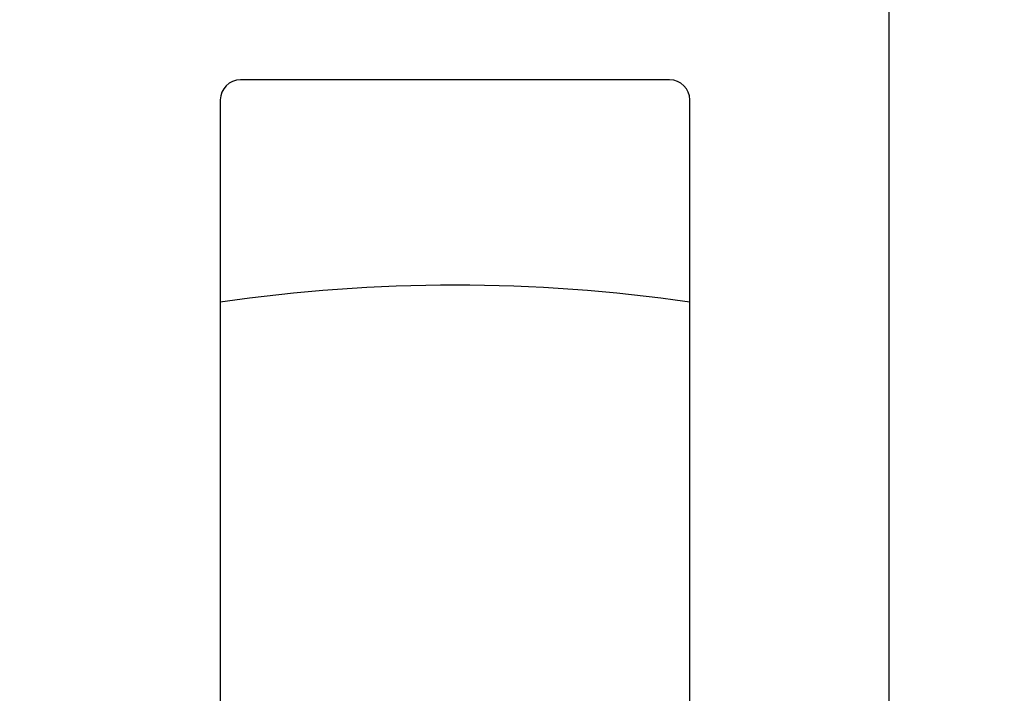
# Model space of a CAD drawing. Units: millimetres. Extents: x 0 to 3222, y 0 to 1485.
# Drawn here: x 618 to 667, y 407 to 441 of the extents above; entities that cross this region are included whole.
import ezdxf

# ---------------------------------------------------------------- set-up
doc = ezdxf.new("R2010")
doc.units = ezdxf.units.MM
doc.header["$LTSCALE"] = 0.122187719580197
doc.layers.get('0').update_dxf_attribs({"color": 3})
doc.layers.get('Defpoints').update_dxf_attribs({"color": 8})
for name, color, linetype in [('2', 2, 'Continuous'), ('E-DIM', 1, 'Continuous'), ('E-FITTING', 41, 'Continuous')]:
    doc.layers.add(name, color=color, linetype=linetype)
doc.styles.add('ROMANS', font='romans.shx', dxfattribs={"width": 0.9})
doc.dimstyles.new('EAGON-inch5', dxfattribs={"dimscale": 1.6, "dimtxt": 4, "dimasz": 5, "dimexe": 1, "dimexo": 2, "dimgap": 1.5, "dimtad": 1, "dimdec": 4, "dimlfac": 0.039370079, "dimdsep": 46, "dimlunit": 5, "dimtxsty": 'ROMANS', "dimcen": 1, "dimclrd": 5, "dimclre": 5, "dimclrt": 7, "dimazin": 2, "dimtm": 1e-09, "dimtfac": 1, "dimtdec": 4, "dimtix": 1, "dimtmove": 2, "dimatfit": 3, "dimfxl": 0, "dimfrac": 1, "dimtolj": 1, "dimtzin": 0, "dimlwd": -1, "dimlwe": -1, "dimarcsym": 0})

# ---------------------------------------------------------------- blocks, each defined once
blk = doc.blocks.new('A$Cd09fce64')
at = {"layer": 'E-FITTING'}
for p, q in [((-2.599322197384026, 6.999999999969077), (-2.599322197384026, 8.199999999980719)), ((18.49999999987631, 6.999999999969077), (18.49999999987631, 8.199999999980719))]:
    blk.add_line(p, q, dxfattribs=at)
blk.add_lwpolyline([(18.65742922369827, 45.39999999996326), (-2.538763712924265, 45.39999999996326, 0.4141827599059435), (-3.538763707278122, 44.40010516726579), (-3.542570776196953, 8.199999999980719), (19.65742922369827, 8.199999999980719), (19.65742922369827, 44.39999999996326, 0.4142135623730951)], format="xyb", close=True, dxfattribs=at)
blk.add_lwpolyline([(-7.779523586279538, 6.999999999969077), (-7.779523586279538, 1.999999999969077), (23.49999999987631, 1.999999999969077), (23.49999999987631, 6.999999999969077)], close=True, dxfattribs=at)
blk.add_arc((8.058972664170142, -45.02393547722204), 80.26634239363331, 81.69169520582156, 98.30778525677722, dxfattribs=at)
blk = doc.blocks.new('*D30')
at = {"layer": 'Defpoints', "color": 0, "linetype": 'Continuous', "transparency": 16777216}
for p in [(54894.0796717429, 14537.78611837221), (54894.0796717429, 14387.2075800079), (55024.07967174493, 14387.2075800079)]:
    blk.add_point(p, dxfattribs=at)
at = {"layer": 'E-DIM', "color": 5, "linetype": 'Continuous', "transparency": 16777216}
for p, q in [((54894.0796717429, 14390.4075800079), (54894.0796717429, 14539.38611837221)), ((55024.07967174493, 14390.4075800079), (55024.07967174493, 14539.38611837221)), ((55016.07967174493, 14537.78611837221), (54902.0796717429, 14537.78611837221))]:
    blk.add_line(p, q, dxfattribs=at)
for points in [[(54902.0796717429, 14539.11945170555), (54902.0796717429, 14536.45278503888), (54894.0796717429, 14537.78611837221)], [(55016.07967174493, 14539.11945170555), (55016.07967174493, 14536.45278503888), (55024.07967174493, 14537.78611837221)]]:
    blk.add_solid(points, dxfattribs=at)
at = {"layer": 'E-DIM', "color": 7, "linetype": 'Continuous', "transparency": 16777216, "char_height": 6.4, "attachment_point": 5, "style": 'ROMANS'}
for s, insert in [('\\A1;5{\\H1x;\\S1#8;}"', (54959.07967174392, 14546.58611837221)), ('\\A1;[130]', (54959.07967174392, 14530.50992789602))]:
    blk.add_mtext(s, dxfattribs=dict(at, insert=insert))
blk = doc.blocks.new('*D48')
at = {"color": 5, "transparency": 16777216}
for p, q in [((54894.0796717429, 14390.40757718926), (54894.0796717429, 14500.34271589021)), ((54953.0796717429, 14390.40757718926), (54953.0796717429, 14500.34271589021)), ((54902.0796717429, 14498.74271589021), (54945.0796717429, 14498.74271589021))]:
    blk.add_line(p, q, dxfattribs=at)
for points in [[(54902.0796717429, 14500.07604922354), (54902.0796717429, 14497.40938255687), (54894.0796717429, 14498.74271589021)], [(54945.0796717429, 14500.07604922354), (54945.0796717429, 14497.40938255687), (54953.0796717429, 14498.74271589021)]]:
    blk.add_solid(points, dxfattribs=at)
at = {"layer": 'Defpoints', "color": 0, "transparency": 16777216}
for p in [(54953.0796717429, 14498.74271589021), (54894.0796717429, 14387.20757718926), (54953.0796717429, 14387.20757718926)]:
    blk.add_point(p, dxfattribs=at)
at = {"color": 7, "transparency": 16777216, "char_height": 6.4, "attachment_point": 5, "style": 'ROMANS'}
for s, insert in [('\\A1;2{\\H1x;\\S5#16;}"', (54923.5796717429, 14507.54271589021)), ('\\A1;[59]', (54923.5796717429, 14491.46652541402))]:
    blk.add_mtext(s, dxfattribs=dict(at, insert=insert))
blk = doc.blocks.new('*D49')
at = {"color": 5, "transparency": 16777216}
for p, q in [((54953.0796717429, 14390.40757718926), (54953.0796717429, 14500.34271589021)), ((54965.07967174493, 14390.4075800079), (54965.07967174493, 14500.34271589021)), ((54945.0796717429, 14498.74271589021), (54937.0796717429, 14498.74271589021)), ((54953.0796717429, 14498.74271589021), (54965.07967174493, 14498.74271589021)), ((54973.07967174493, 14498.74271589021), (54981.07967174493, 14498.74271589021))]:
    blk.add_line(p, q, dxfattribs=at)
for points in [[(54945.0796717429, 14500.07604922354), (54945.0796717429, 14497.40938255687), (54953.0796717429, 14498.74271589021)], [(54973.07967174493, 14500.07604922354), (54973.07967174493, 14497.40938255687), (54965.07967174493, 14498.74271589021)]]:
    blk.add_solid(points, dxfattribs=at)
at = {"layer": 'Defpoints', "color": 0, "transparency": 16777216}
for p in [(54965.07967174493, 14498.74271589021), (54953.0796717429, 14387.20757718926), (54965.07967174493, 14387.2075800079)]:
    blk.add_point(p, dxfattribs=at)
at = {"color": 7, "transparency": 16777216, "char_height": 6.4, "attachment_point": 5, "style": 'ROMANS'}
for s, insert in [('\\A1;{\\H1x;\\S1#2;}"', (54959.07967174392, 14507.54271589021)), ('\\A1;[12]', (54959.07967174392, 14491.46652541402))]:
    blk.add_mtext(s, dxfattribs=dict(at, insert=insert))

msp = doc.modelspace()

# ---------------------------------------------------------------- block references
at = {"layer": '2'}
msp.add_blockref('A$Cd09fce64', (631.5147738826126, 392.3405893896706), dxfattribs=at)

# ---------------------------------------------------------------- dimensions: what is measured, and where the dimension line sits
for base, p1, p2, picture, middle in [((661.0147738826126, 505.3757252719752), (602.0147738826126, 393.8405865710301), (661.0147738826126, 393.8405865710301), '*D48', (631.5147738826126, 505.3757252719752)), ((673.0147738846499, 505.3757252719752), (661.0147738826126, 393.8405865710301), (673.0147738846499, 393.8405893896706), '*D49', (667.0147738836313, 505.3757252719752))]:
    dim = msp.add_linear_dim(base=base, p1=p1, p2=p2, dimstyle='EAGON-inch5', override={"dimpost": '"\\X'})
    dim.commit()
    dim.dimension.update_dxf_attribs({"geometry": picture, "text_midpoint": middle, "insert": (-54292.06489786028, -13993.36699061823)})
at = {"layer": 'E-DIM', "linetype": 'Continuous'}
dim = msp.add_linear_dim(base=(602.0147738826126, 544.4191277539794), p1=(732.0147738846499, 393.8405893896706), p2=(602.0147738826126, 393.8405893896706), dimstyle='EAGON-inch5', override={"dimpost": '"\\X'}, dxfattribs=at)
dim.commit()
dim.dimension.update_dxf_attribs({"geometry": '*D30', "text_midpoint": (667.0147738836313, 544.4191277539794), "insert": (-54292.06489786028, -13993.36699061823)})

doc.saveas('drawing.dxf')
